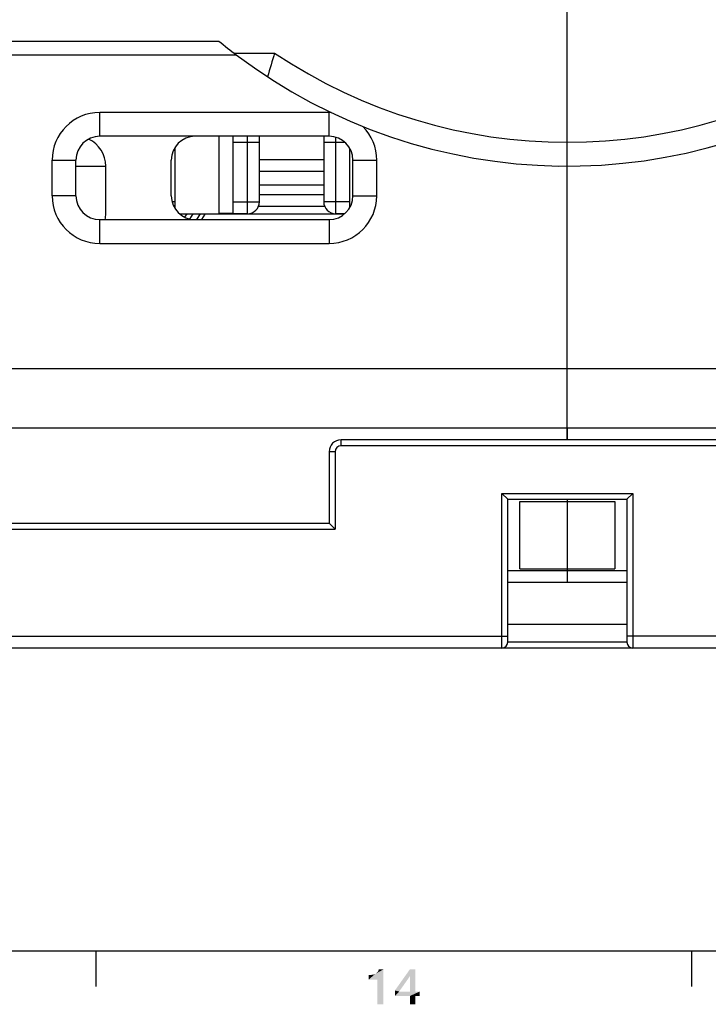
# Model space of a CAD drawing. Units: millimetres. Extents: x 0 to 1189, y 0 to 841.
# Drawn here: x 638 to 696, y 6 to 88 of the extents above; entities that cross this region are included whole.
import ezdxf

# ---------------------------------------------------------------- set-up
doc = ezdxf.new("R2010")
doc.units = ezdxf.units.MM
doc.header["$LTSCALE"] = 65.395
doc.layers.get('0').update_dxf_attribs({"linetype": 'CONTINUOUS'})
doc.layers.add('09_ROUNDS', color=7, linetype='CONTINUOUS')

msp = doc.modelspace()

# ---------------------------------------------------------------- linework, layer by layer
at = {"color": 7, "linetype": 'Continuous'}
for p, q in [((654.826, 78.433), (654.826, 71.933)), ((651.126, 77.433), (651.094, 77.433)), ((650.826, 73.433), (650.826, 76.433)), ((658.226, 76.473), (663.626, 76.473)), ((663.626, 75.491), (658.226, 75.491)), ((658.226, 74.343), (663.626, 74.343)), ((651.126, 72.933), (650.89, 72.933)), ((663.626, 73.514), (658.226, 73.514)), ((654.826, 71.98), (656.026, 71.98)), ((658.154, 72.561), (663.699, 72.561)), ((651.503, 71.933), (654.826, 71.933)), ((653.676, 71.933), (653.676, 71.89)), ((665.347, 71.89), (653.676, 71.89)), ((684.076, 58.933), (733.576, 58.933)), ((684.076, 53.933), (684.076, 52.933)), ((680.076, 47.761), (688.076, 47.761)), ((680.076, 42.104), (680.076, 47.761)), ((684.076, 47.933), (684.076, 41.933)), ((688.076, 47.761), (688.076, 42.104)), ((689.076, 41.933), (679.076, 41.933)), ((680.076, 42.104), (688.076, 42.104)), ((10, 10), (1179, 10)), ((644.5, 10), (644.5, 7)), ((694.5, 10), (694.5, 7))]:
    msp.add_line(p, q, dxfattribs=at)
for centre, radius, start, end in [((684.076, 121.933), 46, 230.51032, 232.82952), ((652.826, 76.433), 2, 90, 180), ((652.826, 73.433), 2, 180, 270), ((657.226, 72.933), 1, 310.44501, 360), ((664.626, 72.933), 1, 228.73178, 229.55499)]:
    msp.add_arc(centre, radius, start, end, dxfattribs=at)
at = {"color": 2, "linetype": 'Continuous'}
for points in [[(667.407, 7.582), (667.944, 8.052), (668.638, 8.433)], [(668.123, 7.582), (667.407, 7.582), (668.638, 8.433)], [(667.944, 8.052), (668.056, 8.119), (668.638, 8.433)], [(668.056, 8.119), (668.146, 8.209), (668.638, 8.433)], [(668.123, 5.5), (668.123, 7.582), (668.638, 8.433)], [(668.123, 5.5), (668.638, 8.433), (668.638, 5.5)], [(668.146, 8.209), (668.213, 8.299), (668.638, 8.433)], [(668.638, 8.433), (668.213, 8.299), (668.235, 8.433)], [(671.325, 8.433), (670.854, 7.851), (669.601, 6.664)], [(671.325, 8.433), (669.601, 6.664), (670.854, 8.433)], [(670.854, 6.575), (670.854, 7.851), (671.325, 8.433)], [(670.854, 6.575), (671.325, 8.433), (671.325, 6.575)], [(667.407, 7.582), (667.832, 8.007), (667.944, 8.052)], [(667.407, 7.582), (667.698, 7.985), (667.832, 8.007)], [(667.407, 7.582), (667.541, 7.963), (667.698, 7.985)], [(667.541, 7.963), (667.407, 7.582), (667.407, 7.963)], [(669.601, 6.664), (670.854, 7.851), (669.959, 6.575)], [(669.959, 6.575), (669.601, 6.194), (669.601, 6.664)], [(671.325, 6.575), (671.683, 6.575), (669.601, 6.194)], [(670.854, 6.575), (671.325, 6.575), (669.601, 6.194)], [(669.959, 6.575), (670.854, 6.575), (669.601, 6.194)], [(670.854, 6.194), (669.601, 6.194), (671.683, 6.575)], [(671.325, 6.194), (670.854, 6.194), (671.683, 6.575)], [(671.325, 6.194), (670.854, 5.5), (670.854, 6.194)], [(670.854, 5.5), (671.325, 6.194), (671.325, 5.5)], [(671.325, 6.194), (671.683, 6.575), (671.683, 6.194)]]:
    msp.add_solid(points, dxfattribs=at)
at = {"layer": '09_ROUNDS', "color": 7, "linetype": 'Continuous'}
for p, q in [((684.076, 52.933), (684.076, 95.333)), ((633.576, 86.433), (654.823, 86.433)), ((635.576, 85.278), (656.283, 85.278)), ((656.082, 85.433), (659.505, 85.433)), ((664.076, 80.433), (644.826, 80.433)), ((644.826, 78.433), (644.826, 80.433)), ((664.076, 78.433), (664.076, 80.433)), ((664.076, 78.433), (644.826, 78.433)), ((656.026, 71.933), (656.026, 78.433)), ((656.026, 77.933), (658.226, 77.933)), ((657.226, 71.933), (657.226, 78.433)), ((658.226, 72.933), (658.226, 78.433)), ((663.626, 78.433), (663.626, 72.933)), ((663.626, 77.933), (665.398, 77.933)), ((664.626, 78.355), (664.626, 71.933)), ((651.126, 77.484), (651.126, 72.381)), ((665.826, 72.466), (665.826, 77.399)), ((640.826, 76.433), (642.826, 76.433)), ((640.826, 73.433), (640.826, 76.433)), ((642.826, 73.433), (642.826, 76.433)), ((666.076, 76.433), (668.076, 76.433)), ((666.076, 73.433), (666.076, 76.433)), ((668.076, 73.433), (668.076, 76.433)), ((642.826, 75.933), (645.326, 75.933)), ((645.326, 71.95), (645.326, 75.933)), ((642.826, 73.433), (640.826, 73.433)), ((656.026, 72.933), (658.226, 72.933)), ((665.826, 72.933), (663.626, 72.933)), ((666.076, 73.433), (668.076, 73.433)), ((644.826, 71.433), (664.076, 71.433)), ((644.826, 69.433), (644.826, 71.433)), ((651.956, 71.632), (652.147, 71.933)), ((652.387, 71.483), (652.673, 71.933)), ((652.984, 71.433), (653.291, 71.933)), ((653.395, 71.433), (653.676, 71.89)), ((657.226, 71.933), (656.026, 71.933)), ((664.076, 71.433), (664.076, 69.433)), ((665.398, 71.933), (664.626, 71.933)), ((644.826, 69.433), (664.076, 69.433)), ((634.576, 58.933), (684.076, 58.933)), ((627.576, 53.933), (740.576, 53.933)), ((703.076, 52.933), (665.076, 52.933)), ((665.076, 52.433), (665.076, 52.933)), ((703.076, 52.433), (665.076, 52.433)), ((664.576, 51.933), (664.076, 51.933)), ((664.076, 51.933), (664.076, 45.933)), ((664.576, 51.933), (664.576, 45.433)), ((678.576, 48.433), (689.576, 48.433)), ((679.076, 47.933), (678.576, 48.433)), ((678.576, 35.433), (678.576, 48.433)), ((689.076, 47.933), (689.576, 48.433)), ((689.576, 48.433), (689.576, 35.433)), ((679.076, 47.933), (689.076, 47.933)), ((679.076, 35.933), (679.076, 47.933)), ((684.076, 47.933), (684.076, 47.761)), ((689.076, 47.933), (689.076, 35.933)), ((627.326, 45.933), (664.076, 45.933)), ((664.076, 45.933), (664.576, 45.433)), ((626.826, 45.433), (664.576, 45.433)), ((684.076, 42.104), (684.076, 40.933)), ((689.076, 40.933), (679.076, 40.933)), ((679.076, 37.433), (689.076, 37.433)), ((626.826, 36.433), (679.076, 36.433)), ((741.326, 36.433), (689.076, 36.433)), ((689.076, 35.933), (679.076, 35.933)), ((740.326, 35.433), (627.826, 35.433))]:
    msp.add_line(p, q, dxfattribs=at)
for centre, radius, start, end in [((684.076, 121.933), 46, 232.82952, 305.39114), ((960.283, -6.353), 314.471, 163.02988, 163.40965), ((684.076, 121.933), 44, 236.05207, 303.94793), ((644.826, 76.433), 4, 90, 180), ((664.076, 76.433), 4, 87.65133, 90), ((664.076, 76.433), 4, 0, 44.89146), ((644.826, 76.433), 2, 90, 180), ((642.826, 75.933), 2.5, 0, 64.91436), ((664.076, 76.433), 2, 0, 90), ((644.826, 73.433), 4, 180, 270), ((644.826, 73.433), 2, 180, 270), ((657.226, 72.933), 1, 270, 360), ((664.626, 72.933), 1, 180, 270), ((664.076, 73.433), 4, 270, 360), ((664.076, 73.433), 2, 270, 360), ((665.076, 51.933), 1, 90, 180), ((665.076, 51.933), 0.5, 90, 180), ((678.576, 35.933), 0.5, 270, 360), ((689.576, 35.933), 0.5, 180, 270)]:
    msp.add_arc(centre, radius, start, end, dxfattribs=at)
msp.add_ellipse((642.826, 71.95), major_axis=(0, 2.568), ratio=0.973482, start_param=-1.773691, end_param=-1.570796, dxfattribs=at)

doc.saveas('drawing.dxf')
